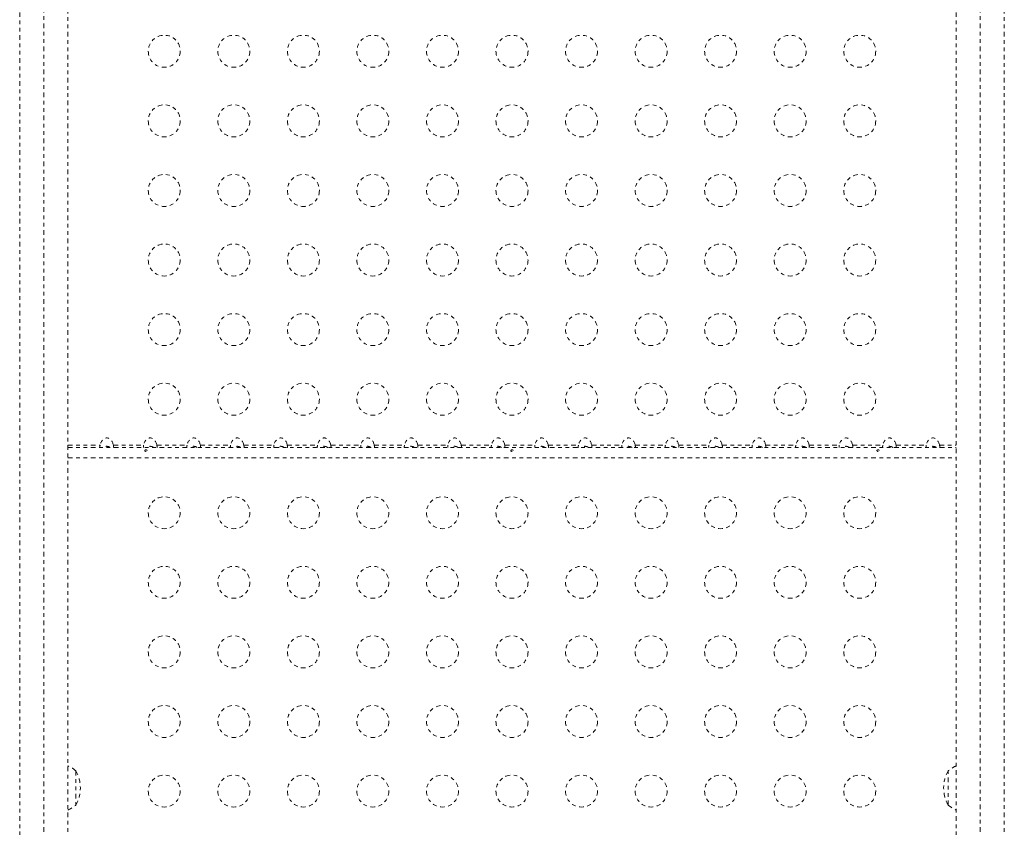
# Model space of a CAD drawing. Units: millimetres. Extents: x -345 to 187, y -224 to 195.
# Drawn here: x -173 to -146, y -48 to -25 of the extents above; entities that cross this region are included whole.
import ezdxf

# ---------------------------------------------------------------- set-up
doc = ezdxf.new("R2010")
doc.units = ezdxf.units.MM
doc.header["$LTSCALE"] = 20
doc.linetypes.add('PHANTOM', pattern=[0.0127, 0.00635, -0.00127, 0.00127, -0.00127, 0.00127, -0.00127])
doc.layers.add('CONTOUR', color=7, linetype='Continuous')

msp = doc.modelspace()

# ---------------------------------------------------------------- linework, layer by layer
at = {"layer": 'CONTOUR', "linetype": 'PHANTOM', "lineweight": 0}
for p, q in [((-172.72928, -49.54258), (-172.72928, -7.31018)), ((-147.14428, -49.54258), (-147.14428, -7.31018)), ((-173.38678, -49.86134), (-173.38678, -7.62894)), ((-172.07178, -7.62894), (-172.07178, -49.86134)), ((-147.80178, -49.86134), (-147.80178, -7.62894)), ((-146.48678, -7.62894), (-146.48678, -49.86134)), ((-172.07178, -37.10144), (-171.19029, -37.10144)), ((-170.82727, -37.10144), (-170.00229, -37.10144)), ((-169.63927, -37.10144), (-168.81429, -37.10144)), ((-168.45127, -37.10144), (-167.62629, -37.10144)), ((-167.26327, -37.10144), (-166.43829, -37.10144)), ((-166.07527, -37.10144), (-165.25029, -37.10144)), ((-164.88727, -37.10144), (-164.06229, -37.10144)), ((-163.69927, -37.10144), (-162.87429, -37.10144)), ((-162.51127, -37.10144), (-161.68629, -37.10144)), ((-161.32327, -37.10144), (-160.49829, -37.10144)), ((-160.13527, -37.10144), (-159.31029, -37.10144)), ((-158.94727, -37.10144), (-158.12229, -37.10144)), ((-157.75927, -37.10144), (-156.93429, -37.10144)), ((-156.57127, -37.10144), (-155.74629, -37.10144)), ((-155.38327, -37.10144), (-154.55829, -37.10144)), ((-154.19527, -37.10144), (-153.37029, -37.10144)), ((-153.00727, -37.10144), (-152.18229, -37.10144)), ((-151.81927, -37.10144), (-150.99429, -37.10144)), ((-150.63127, -37.10144), (-149.80629, -37.10144)), ((-149.44327, -37.10144), (-148.61829, -37.10144)), ((-148.25527, -37.10144), (-147.80178, -37.10144)), ((-172.07178, -37.16794), (-147.80178, -37.16794)), ((-172.07178, -37.44444), (-147.80178, -37.44444)), ((-171.85428, -45.99101), (-171.85428, -46.92851)), ((-148.01928, -46.92851), (-148.01928, -45.99101))]:
    msp.add_line(p, q, dxfattribs=at)
for centre in [(-169.43678, -26.34444), (-167.53678, -26.34444), (-165.63678, -26.34444), (-163.73678, -26.34444), (-161.83678, -26.34444), (-159.93678, -26.34444), (-158.03678, -26.34444), (-156.13678, -26.34444), (-154.23678, -26.34444), (-152.33678, -26.34444), (-150.43678, -26.34444), (-169.43678, -28.24444), (-167.53678, -28.24444), (-165.63678, -28.24444), (-163.73678, -28.24444), (-161.83678, -28.24444), (-159.93678, -28.24444), (-158.03678, -28.24444), (-156.13678, -28.24444), (-154.23678, -28.24444), (-152.33678, -28.24444), (-150.43678, -28.24444), (-169.43678, -30.14444), (-167.53678, -30.14444), (-165.63678, -30.14444), (-163.73678, -30.14444), (-161.83678, -30.14444), (-159.93678, -30.14444), (-158.03678, -30.14444), (-156.13678, -30.14444), (-154.23678, -30.14444), (-152.33678, -30.14444), (-150.43678, -30.14444), (-169.43678, -32.04444), (-167.53678, -32.04444), (-165.63678, -32.04444), (-163.73678, -32.04444), (-161.83678, -32.04444), (-159.93678, -32.04444), (-158.03678, -32.04444), (-156.13678, -32.04444), (-154.23678, -32.04444), (-152.33678, -32.04444), (-150.43678, -32.04444), (-169.43678, -33.94444), (-167.53678, -33.94444), (-165.63678, -33.94444), (-163.73678, -33.94444), (-161.83678, -33.94444), (-159.93678, -33.94444), (-158.03678, -33.94444), (-156.13678, -33.94444), (-154.23678, -33.94444), (-152.33678, -33.94444), (-150.43678, -33.94444), (-169.43678, -35.84444), (-167.53678, -35.84444), (-165.63678, -35.84444), (-163.73678, -35.84444), (-161.83678, -35.84444), (-159.93678, -35.84444), (-158.03678, -35.84444), (-156.13678, -35.84444), (-154.23678, -35.84444), (-152.33678, -35.84444), (-150.43678, -35.84444), (-169.43678, -38.94444), (-167.53678, -38.94444), (-165.63678, -38.94444), (-163.73678, -38.94444), (-161.83678, -38.94444), (-159.93678, -38.94444), (-158.03678, -38.94444), (-156.13678, -38.94444), (-154.23678, -38.94444), (-152.33678, -38.94444), (-150.43678, -38.94444), (-169.43678, -40.84444), (-167.53678, -40.84444), (-165.63678, -40.84444), (-163.73678, -40.84444), (-161.83678, -40.84444), (-159.93678, -40.84444), (-158.03678, -40.84444), (-156.13678, -40.84444), (-154.23678, -40.84444), (-152.33678, -40.84444), (-150.43678, -40.84444), (-169.43678, -42.74444), (-167.53678, -42.74444), (-165.63678, -42.74444), (-163.73678, -42.74444), (-161.83678, -42.74444), (-159.93678, -42.74444), (-158.03678, -42.74444), (-156.13678, -42.74444), (-154.23678, -42.74444), (-152.33678, -42.74444), (-150.43678, -42.74444), (-169.43678, -44.64444), (-167.53678, -44.64444), (-165.63678, -44.64444), (-163.73678, -44.64444), (-161.83678, -44.64444), (-159.93678, -44.64444), (-158.03678, -44.64444), (-156.13678, -44.64444), (-154.23678, -44.64444), (-152.33678, -44.64444), (-150.43678, -44.64444), (-169.43678, -46.54444), (-167.53678, -46.54444), (-165.63678, -46.54444), (-163.73678, -46.54444), (-161.83678, -46.54444), (-159.93678, -46.54444), (-158.03678, -46.54444), (-156.13678, -46.54444), (-154.23678, -46.54444), (-152.33678, -46.54444), (-150.43678, -46.54444)]:
    msp.add_circle(centre, 0.4375, dxfattribs=at)
for centre, radius, start, end in [((-172.35624, -46.56916), 0.76565, 49.034755, 68.190023), ((-172.67068, -46.45976), 0.94141, 330.137166, 29.862834), ((-147.20287, -46.45976), 0.94141, 150.137166, 209.862834), ((-147.51731, -46.56916), 0.76565, 111.809977, 130.965245), ((-172.35624, -46.35036), 0.76565, 291.809977, 310.965245), ((-147.51731, -46.35036), 0.76565, 229.034755, 248.190023)]:
    msp.add_arc(centre, radius, start, end, dxfattribs=at)
for centre in [(-171.00878, -37.16794), (-169.82078, -37.16794), (-168.63278, -37.16794), (-167.44478, -37.16794), (-166.25678, -37.16794), (-165.06878, -37.16794), (-163.88078, -37.16794), (-162.69278, -37.16794), (-161.50478, -37.16794), (-160.31678, -37.16794), (-159.12878, -37.16794), (-157.94078, -37.16794), (-156.75278, -37.16794), (-155.56478, -37.16794), (-154.37678, -37.16794), (-153.18878, -37.16794), (-152.00078, -37.16794), (-150.81278, -37.16794), (-149.62478, -37.16794), (-148.43678, -37.16794)]:
    msp.add_ellipse(centre, major_axis=(0, 0.26517), ratio=0.70710678, start_param=4.96588235, end_param=7.60048826, dxfattribs=at)
for points, knots in [([(-171.19029, -37.10144), (-171.19163, -37.10884), (-171.19432, -37.12365), (-171.19656, -37.14344), (-171.19614, -37.15821), (-171.19361, -37.16658), (-171.19131, -37.16752), (-171.19029, -37.16794)], [0, 0, 0, 0, 0.2142041, 0.42873606, 0.63495501, 0.83626579, 1, 1, 1, 1]), ([(-170.82727, -37.16794), (-170.82592, -37.16722), (-170.82323, -37.16579), (-170.821, -37.15453), (-170.82141, -37.13817), (-170.82395, -37.11966), (-170.82624, -37.10708), (-170.82727, -37.10144)], [0, 0, 0, 0, 0.2142041, 0.42873605, 0.63495501, 0.83626579, 1, 1, 1, 1]), ([(-170.00229, -37.10144), (-170.00363, -37.10884), (-170.00632, -37.12365), (-170.00856, -37.14344), (-170.00814, -37.15821), (-170.00561, -37.16658), (-170.00331, -37.16752), (-170.00229, -37.16794)], [0, 0, 0, 0, 0.2142041, 0.42873606, 0.63495501, 0.83626579, 1, 1, 1, 1]), ([(-169.63927, -37.16794), (-169.63792, -37.16722), (-169.63523, -37.16579), (-169.633, -37.15453), (-169.63341, -37.13817), (-169.63595, -37.11966), (-169.63824, -37.10708), (-169.63927, -37.10144)], [0, 0, 0, 0, 0.2142041, 0.42873605, 0.63495501, 0.83626579, 1, 1, 1, 1]), ([(-168.81429, -37.10144), (-168.81563, -37.10884), (-168.81832, -37.12365), (-168.82056, -37.14344), (-168.82014, -37.15821), (-168.81761, -37.16658), (-168.81531, -37.16752), (-168.81429, -37.16794)], [0, 0, 0, 0, 0.2142041, 0.42873606, 0.63495501, 0.83626579, 1, 1, 1, 1]), ([(-168.45127, -37.16794), (-168.44992, -37.16722), (-168.44723, -37.16579), (-168.445, -37.15453), (-168.44541, -37.13817), (-168.44795, -37.11966), (-168.45024, -37.10708), (-168.45127, -37.10144)], [0, 0, 0, 0, 0.214204099, 0.428736053, 0.634955011, 0.83626579, 1, 1, 1, 1]), ([(-167.62629, -37.10144), (-167.62763, -37.10884), (-167.63032, -37.12365), (-167.63256, -37.14344), (-167.63214, -37.15821), (-167.62961, -37.16658), (-167.62731, -37.16752), (-167.62629, -37.16794)], [0, 0, 0, 0, 0.2142041, 0.42873606, 0.63495501, 0.83626579, 1, 1, 1, 1]), ([(-167.26327, -37.16794), (-167.26192, -37.16722), (-167.25923, -37.16579), (-167.257, -37.15453), (-167.25741, -37.13817), (-167.25995, -37.11966), (-167.26224, -37.10708), (-167.26327, -37.10144)], [0, 0, 0, 0, 0.2142041, 0.42873605, 0.63495501, 0.83626579, 1, 1, 1, 1]), ([(-166.43829, -37.10144), (-166.43963, -37.10884), (-166.44232, -37.12365), (-166.44456, -37.14344), (-166.44414, -37.15821), (-166.44161, -37.16658), (-166.43931, -37.16752), (-166.43829, -37.16794)], [0, 0, 0, 0, 0.2142041, 0.42873606, 0.63495501, 0.83626579, 1, 1, 1, 1]), ([(-166.07527, -37.16794), (-166.07392, -37.16722), (-166.07123, -37.16579), (-166.069, -37.15453), (-166.06941, -37.13817), (-166.07195, -37.11966), (-166.07424, -37.10708), (-166.07527, -37.10144)], [0, 0, 0, 0, 0.2142041, 0.42873605, 0.63495501, 0.83626579, 1, 1, 1, 1]), ([(-165.25029, -37.10144), (-165.25163, -37.10884), (-165.25432, -37.12365), (-165.25656, -37.14344), (-165.25614, -37.15821), (-165.25361, -37.16658), (-165.25131, -37.16752), (-165.25029, -37.16794)], [0, 0, 0, 0, 0.2142041, 0.42873606, 0.63495501, 0.83626579, 1, 1, 1, 1]), ([(-164.88727, -37.16794), (-164.88592, -37.16722), (-164.88323, -37.16579), (-164.881, -37.15453), (-164.88141, -37.13817), (-164.88395, -37.11966), (-164.88624, -37.10708), (-164.88727, -37.10144)], [0, 0, 0, 0, 0.2142041, 0.42873605, 0.63495501, 0.83626579, 1, 1, 1, 1]), ([(-164.06229, -37.10144), (-164.06363, -37.10884), (-164.06632, -37.12365), (-164.06856, -37.14344), (-164.06814, -37.15821), (-164.06561, -37.16658), (-164.06331, -37.16752), (-164.06229, -37.16794)], [0, 0, 0, 0, 0.2142041, 0.42873606, 0.63495501, 0.83626579, 1, 1, 1, 1]), ([(-163.69927, -37.16794), (-163.69792, -37.16722), (-163.69523, -37.16579), (-163.693, -37.15453), (-163.69341, -37.13817), (-163.69595, -37.11966), (-163.69824, -37.10708), (-163.69927, -37.10144)], [0, 0, 0, 0, 0.2142041, 0.42873605, 0.63495501, 0.83626579, 1, 1, 1, 1]), ([(-162.87429, -37.10144), (-162.87563, -37.10884), (-162.87832, -37.12365), (-162.88056, -37.14344), (-162.88014, -37.15821), (-162.87761, -37.16658), (-162.87531, -37.16752), (-162.87429, -37.16794)], [0, 0, 0, 0, 0.2142041, 0.42873606, 0.63495501, 0.83626579, 1, 1, 1, 1]), ([(-162.51127, -37.16794), (-162.50992, -37.16722), (-162.50723, -37.16579), (-162.505, -37.15453), (-162.50541, -37.13817), (-162.50795, -37.11966), (-162.51024, -37.10708), (-162.51127, -37.10144)], [0, 0, 0, 0, 0.2142041, 0.42873605, 0.63495501, 0.83626579, 1, 1, 1, 1]), ([(-161.68629, -37.10144), (-161.68763, -37.10884), (-161.69032, -37.12365), (-161.69256, -37.14344), (-161.69214, -37.15821), (-161.68961, -37.16658), (-161.68731, -37.16752), (-161.68629, -37.16794)], [0, 0, 0, 0, 0.2142041, 0.42873606, 0.63495501, 0.83626579, 1, 1, 1, 1]), ([(-161.32327, -37.16794), (-161.32192, -37.16722), (-161.31923, -37.16579), (-161.317, -37.15453), (-161.31741, -37.13817), (-161.31995, -37.11966), (-161.32224, -37.10708), (-161.32327, -37.10144)], [0, 0, 0, 0, 0.2142041, 0.42873605, 0.63495501, 0.83626579, 1, 1, 1, 1]), ([(-160.49829, -37.10144), (-160.49963, -37.10884), (-160.50232, -37.12365), (-160.50456, -37.14344), (-160.50414, -37.15821), (-160.50161, -37.16658), (-160.49931, -37.16752), (-160.49829, -37.16794)], [0, 0, 0, 0, 0.2142041, 0.42873606, 0.63495501, 0.83626579, 1, 1, 1, 1]), ([(-160.13527, -37.16794), (-160.13392, -37.16722), (-160.13123, -37.16579), (-160.129, -37.15453), (-160.12941, -37.13817), (-160.13195, -37.11966), (-160.13424, -37.10708), (-160.13527, -37.10144)], [0, 0, 0, 0, 0.2142041, 0.42873605, 0.63495501, 0.83626579, 1, 1, 1, 1]), ([(-159.31029, -37.10144), (-159.31163, -37.10884), (-159.31432, -37.12365), (-159.31656, -37.14344), (-159.31614, -37.15821), (-159.31361, -37.16658), (-159.31131, -37.16752), (-159.31029, -37.16794)], [0, 0, 0, 0, 0.2142041, 0.42873606, 0.63495501, 0.83626579, 1, 1, 1, 1]), ([(-158.94727, -37.16794), (-158.94592, -37.16722), (-158.94323, -37.16579), (-158.941, -37.15453), (-158.94141, -37.13817), (-158.94395, -37.11966), (-158.94624, -37.10708), (-158.94727, -37.10144)], [0, 0, 0, 0, 0.2142041, 0.42873605, 0.63495501, 0.83626579, 1, 1, 1, 1]), ([(-158.12229, -37.10144), (-158.12363, -37.10884), (-158.12632, -37.12365), (-158.12856, -37.14344), (-158.12814, -37.15821), (-158.12561, -37.16658), (-158.12331, -37.16752), (-158.12229, -37.16794)], [0, 0, 0, 0, 0.2142041, 0.42873606, 0.63495501, 0.83626579, 1, 1, 1, 1]), ([(-157.75927, -37.16794), (-157.75792, -37.16722), (-157.75523, -37.16579), (-157.753, -37.15453), (-157.75341, -37.13817), (-157.75595, -37.11966), (-157.75824, -37.10708), (-157.75927, -37.10144)], [0, 0, 0, 0, 0.2142041, 0.42873605, 0.63495501, 0.83626579, 1, 1, 1, 1]), ([(-156.93429, -37.10144), (-156.93563, -37.10884), (-156.93832, -37.12365), (-156.94056, -37.14344), (-156.94014, -37.15821), (-156.93761, -37.16658), (-156.93531, -37.16752), (-156.93429, -37.16794)], [0, 0, 0, 0, 0.2142041, 0.42873606, 0.63495501, 0.83626579, 1, 1, 1, 1]), ([(-156.57127, -37.16794), (-156.56992, -37.16722), (-156.56723, -37.16579), (-156.565, -37.15453), (-156.56541, -37.13817), (-156.56795, -37.11966), (-156.57024, -37.10708), (-156.57127, -37.10144)], [0, 0, 0, 0, 0.2142041, 0.42873605, 0.63495501, 0.83626579, 1, 1, 1, 1]), ([(-155.74629, -37.10144), (-155.74763, -37.10884), (-155.75032, -37.12365), (-155.75256, -37.14344), (-155.75214, -37.15821), (-155.74961, -37.16658), (-155.74731, -37.16752), (-155.74629, -37.16794)], [0, 0, 0, 0, 0.2142041, 0.42873606, 0.63495501, 0.83626579, 1, 1, 1, 1]), ([(-155.38327, -37.16794), (-155.38192, -37.16722), (-155.37923, -37.16579), (-155.377, -37.15453), (-155.37741, -37.13817), (-155.37995, -37.11966), (-155.38224, -37.10708), (-155.38327, -37.10144)], [0, 0, 0, 0, 0.2142041, 0.42873605, 0.63495501, 0.83626579, 1, 1, 1, 1]), ([(-154.55829, -37.10144), (-154.55963, -37.10884), (-154.56232, -37.12365), (-154.56456, -37.14344), (-154.56414, -37.15821), (-154.56161, -37.16658), (-154.55931, -37.16752), (-154.55829, -37.16794)], [0, 0, 0, 0, 0.2142041, 0.42873606, 0.63495501, 0.83626579, 1, 1, 1, 1]), ([(-154.19527, -37.16794), (-154.19392, -37.16722), (-154.19123, -37.16579), (-154.189, -37.15453), (-154.18941, -37.13817), (-154.19195, -37.11966), (-154.19424, -37.10708), (-154.19527, -37.10144)], [0, 0, 0, 0, 0.214204099, 0.428736053, 0.634955011, 0.83626579, 1, 1, 1, 1]), ([(-153.37029, -37.10144), (-153.37163, -37.10884), (-153.37432, -37.12365), (-153.37656, -37.14344), (-153.37614, -37.15821), (-153.37361, -37.16658), (-153.37131, -37.16752), (-153.37029, -37.16794)], [0, 0, 0, 0, 0.2142041, 0.42873606, 0.63495501, 0.83626579, 1, 1, 1, 1]), ([(-153.00727, -37.16794), (-153.00592, -37.16722), (-153.00323, -37.16579), (-153.001, -37.15453), (-153.00141, -37.13817), (-153.00395, -37.11966), (-153.00624, -37.10708), (-153.00727, -37.10144)], [0, 0, 0, 0, 0.2142041, 0.42873605, 0.63495501, 0.83626579, 1, 1, 1, 1]), ([(-152.18229, -37.10144), (-152.18363, -37.10884), (-152.18632, -37.12365), (-152.18856, -37.14344), (-152.18814, -37.15821), (-152.18561, -37.16658), (-152.18331, -37.16752), (-152.18229, -37.16794)], [0, 0, 0, 0, 0.2142041, 0.42873606, 0.63495501, 0.83626579, 1, 1, 1, 1]), ([(-151.81927, -37.16794), (-151.81792, -37.16722), (-151.81523, -37.16579), (-151.813, -37.15453), (-151.81341, -37.13817), (-151.81595, -37.11966), (-151.81824, -37.10708), (-151.81927, -37.10144)], [0, 0, 0, 0, 0.2142041, 0.42873605, 0.63495501, 0.83626579, 1, 1, 1, 1]), ([(-150.99429, -37.10144), (-150.99563, -37.10884), (-150.99832, -37.12365), (-151.00056, -37.14344), (-151.00014, -37.15821), (-150.99761, -37.16658), (-150.99531, -37.16752), (-150.99429, -37.16794)], [0, 0, 0, 0, 0.2142041, 0.42873606, 0.63495501, 0.83626579, 1, 1, 1, 1]), ([(-150.63127, -37.16794), (-150.62992, -37.16722), (-150.62723, -37.16579), (-150.625, -37.15453), (-150.62541, -37.13817), (-150.62795, -37.11966), (-150.63024, -37.10708), (-150.63127, -37.10144)], [0, 0, 0, 0, 0.2142041, 0.42873605, 0.63495501, 0.83626579, 1, 1, 1, 1]), ([(-149.80629, -37.10144), (-149.80763, -37.10884), (-149.81032, -37.12365), (-149.81256, -37.14344), (-149.81214, -37.15821), (-149.80961, -37.16658), (-149.80731, -37.16752), (-149.80629, -37.16794)], [0, 0, 0, 0, 0.2142041, 0.42873606, 0.63495501, 0.83626579, 1, 1, 1, 1]), ([(-149.44327, -37.16794), (-149.44192, -37.16722), (-149.43923, -37.16579), (-149.437, -37.15453), (-149.43741, -37.13817), (-149.43995, -37.11966), (-149.44224, -37.10708), (-149.44327, -37.10144)], [0, 0, 0, 0, 0.2142041, 0.42873605, 0.63495501, 0.83626579, 1, 1, 1, 1]), ([(-148.61829, -37.10144), (-148.61963, -37.10884), (-148.62232, -37.12365), (-148.62456, -37.14344), (-148.62414, -37.15821), (-148.62161, -37.16658), (-148.61931, -37.16752), (-148.61829, -37.16794)], [0, 0, 0, 0, 0.2142041, 0.42873606, 0.63495501, 0.83626579, 1, 1, 1, 1]), ([(-148.25527, -37.16794), (-148.25392, -37.16722), (-148.25123, -37.16579), (-148.249, -37.15453), (-148.24941, -37.13817), (-148.25195, -37.11966), (-148.25424, -37.10708), (-148.25527, -37.10144)], [0, 0, 0, 0, 0.2142041, 0.42873605, 0.63495501, 0.83626579, 1, 1, 1, 1]), ([(-170.91123, -37.16794), (-170.92016, -37.1608), (-170.94286, -37.14266), (-170.97738, -37.1333), (-171.01857, -37.12991), (-171.06011, -37.13807), (-171.09576, -37.15419), (-171.10944, -37.16722), (-171.11019, -37.16794)], [0, 0, 0, 0, 0.15937257, 0.4049173, 0.47817064, 0.73244091, 0.98528236, 1, 1, 1, 1]), ([(-169.93301, -37.2721), (-169.92957, -37.27149), (-169.92269, -37.27029), (-169.91407, -37.26529), (-169.90795, -37.25871), (-169.9051, -37.25118), (-169.90581, -37.24372), (-169.90997, -37.23711), (-169.91714, -37.23198), (-169.92654, -37.22876), (-169.9371, -37.22771), (-169.94758, -37.22889), (-169.95685, -37.23221), (-169.96389, -37.23743), (-169.96789, -37.24414), (-169.96838, -37.25164), (-169.96534, -37.2591), (-169.9591, -37.26563), (-169.95034, -37.27033), (-169.94116, -37.27245), (-169.93533, -37.2722), (-169.93301, -37.2721)], [0, 0, 0, 0, 0.05355572, 0.10710222, 0.16085766, 0.21461122, 0.26806747, 0.32139502, 0.3749586, 0.42876043, 0.48242989, 0.53579971, 0.58917153, 0.64284201, 0.69664376, 0.75020552, 0.80353232, 0.85699083, 0.91074476, 0.96450008, 1, 1, 1, 1]), ([(-169.72323, -37.16794), (-169.73216, -37.1608), (-169.75486, -37.14266), (-169.78938, -37.1333), (-169.83057, -37.12991), (-169.87211, -37.13807), (-169.90776, -37.15419), (-169.92144, -37.16722), (-169.92219, -37.16794)], [0, 0, 0, 0, 0.15937257, 0.4049173, 0.47817064, 0.73244091, 0.98528236, 1, 1, 1, 1]), ([(-168.53523, -37.16794), (-168.54416, -37.1608), (-168.56686, -37.14266), (-168.60138, -37.1333), (-168.64257, -37.12991), (-168.68411, -37.13807), (-168.71976, -37.15419), (-168.73344, -37.16722), (-168.73419, -37.16794)], [0, 0, 0, 0, 0.15937257, 0.4049173, 0.47817064, 0.73244091, 0.98528236, 1, 1, 1, 1]), ([(-167.34723, -37.16794), (-167.35616, -37.1608), (-167.37886, -37.14266), (-167.41338, -37.1333), (-167.45457, -37.12991), (-167.49611, -37.13807), (-167.53176, -37.15419), (-167.54544, -37.16722), (-167.54619, -37.16794)], [0, 0, 0, 0, 0.15937257, 0.4049173, 0.47817064, 0.73244091, 0.98528236, 1, 1, 1, 1]), ([(-166.15923, -37.16794), (-166.16816, -37.1608), (-166.19086, -37.14266), (-166.22538, -37.1333), (-166.26657, -37.12991), (-166.30811, -37.13807), (-166.34376, -37.15419), (-166.35744, -37.16722), (-166.35819, -37.16794)], [0, 0, 0, 0, 0.15937257, 0.4049173, 0.47817064, 0.73244091, 0.98528236, 1, 1, 1, 1]), ([(-164.97123, -37.16794), (-164.98016, -37.1608), (-165.00286, -37.14266), (-165.03738, -37.1333), (-165.07857, -37.12991), (-165.12011, -37.13807), (-165.15576, -37.15419), (-165.16944, -37.16722), (-165.17019, -37.16794)], [0, 0, 0, 0, 0.15937257, 0.4049173, 0.47817064, 0.73244091, 0.98528236, 1, 1, 1, 1]), ([(-163.78323, -37.16794), (-163.79216, -37.1608), (-163.81486, -37.14266), (-163.84938, -37.1333), (-163.89057, -37.12991), (-163.93211, -37.13807), (-163.96776, -37.15419), (-163.98144, -37.16722), (-163.98219, -37.16794)], [0, 0, 0, 0, 0.15937257, 0.4049173, 0.47817064, 0.73244091, 0.98528236, 1, 1, 1, 1]), ([(-162.59523, -37.16794), (-162.60416, -37.1608), (-162.62686, -37.14266), (-162.66138, -37.1333), (-162.70257, -37.12991), (-162.74411, -37.13807), (-162.77976, -37.15419), (-162.79344, -37.16722), (-162.79419, -37.16794)], [0, 0, 0, 0, 0.159372574, 0.404917297, 0.478170642, 0.732440914, 0.98528236, 1, 1, 1, 1]), ([(-161.40723, -37.16794), (-161.41616, -37.1608), (-161.43886, -37.14266), (-161.47338, -37.1333), (-161.51457, -37.12991), (-161.55611, -37.13807), (-161.59176, -37.15419), (-161.60544, -37.16722), (-161.60619, -37.16794)], [0, 0, 0, 0, 0.15937257, 0.4049173, 0.47817064, 0.73244091, 0.98528236, 1, 1, 1, 1]), ([(-160.21923, -37.16794), (-160.22816, -37.1608), (-160.25086, -37.14266), (-160.28538, -37.1333), (-160.32657, -37.12991), (-160.36811, -37.13807), (-160.40376, -37.15419), (-160.41744, -37.16722), (-160.41819, -37.16794)], [0, 0, 0, 0, 0.15937257, 0.4049173, 0.47817064, 0.73244091, 0.98528236, 1, 1, 1, 1]), ([(-159.93301, -37.2721), (-159.92957, -37.27149), (-159.92269, -37.27029), (-159.91407, -37.26529), (-159.90795, -37.25871), (-159.9051, -37.25118), (-159.90581, -37.24372), (-159.90997, -37.23711), (-159.91714, -37.23198), (-159.92654, -37.22876), (-159.9371, -37.22771), (-159.94758, -37.22889), (-159.95685, -37.23221), (-159.96389, -37.23743), (-159.96789, -37.24414), (-159.96838, -37.25164), (-159.96534, -37.2591), (-159.9591, -37.26563), (-159.95034, -37.27033), (-159.94116, -37.27245), (-159.93533, -37.2722), (-159.93301, -37.2721)], [0, 0, 0, 0, 0.05355572, 0.10710222, 0.16085766, 0.21461122, 0.26806747, 0.32139502, 0.3749586, 0.42876043, 0.48242989, 0.53579971, 0.58917153, 0.64284201, 0.69664376, 0.75020552, 0.80353232, 0.85699083, 0.91074476, 0.96450008, 1, 1, 1, 1]), ([(-159.03123, -37.16794), (-159.04016, -37.1608), (-159.06286, -37.14266), (-159.09738, -37.1333), (-159.13857, -37.12991), (-159.18011, -37.13807), (-159.21576, -37.15419), (-159.22944, -37.16722), (-159.23019, -37.16794)], [0, 0, 0, 0, 0.15937257, 0.4049173, 0.47817064, 0.73244091, 0.98528236, 1, 1, 1, 1]), ([(-157.84323, -37.16794), (-157.85216, -37.1608), (-157.87486, -37.14266), (-157.90938, -37.1333), (-157.95057, -37.12991), (-157.99211, -37.13807), (-158.02776, -37.15419), (-158.04144, -37.16722), (-158.04219, -37.16794)], [0, 0, 0, 0, 0.15937257, 0.4049173, 0.47817064, 0.73244091, 0.98528236, 1, 1, 1, 1]), ([(-156.65523, -37.16794), (-156.66416, -37.1608), (-156.68686, -37.14266), (-156.72138, -37.1333), (-156.76257, -37.12991), (-156.80411, -37.13807), (-156.83976, -37.15419), (-156.85344, -37.16722), (-156.85419, -37.16794)], [0, 0, 0, 0, 0.159372574, 0.404917297, 0.478170642, 0.732440914, 0.98528236, 1, 1, 1, 1]), ([(-155.46723, -37.16794), (-155.47616, -37.1608), (-155.49886, -37.14266), (-155.53338, -37.1333), (-155.57457, -37.12991), (-155.61611, -37.13807), (-155.65176, -37.15419), (-155.66544, -37.16722), (-155.66619, -37.16794)], [0, 0, 0, 0, 0.15937257, 0.4049173, 0.47817064, 0.73244091, 0.98528236, 1, 1, 1, 1]), ([(-154.27923, -37.16794), (-154.28816, -37.1608), (-154.31086, -37.14266), (-154.34538, -37.1333), (-154.38657, -37.12991), (-154.42811, -37.13807), (-154.46376, -37.15419), (-154.47744, -37.16722), (-154.47819, -37.16794)], [0, 0, 0, 0, 0.15937257, 0.4049173, 0.47817064, 0.73244091, 0.98528236, 1, 1, 1, 1]), ([(-153.09123, -37.16794), (-153.10016, -37.1608), (-153.12286, -37.14266), (-153.15738, -37.1333), (-153.19857, -37.12991), (-153.24011, -37.13807), (-153.27576, -37.15419), (-153.28944, -37.16722), (-153.29019, -37.16794)], [0, 0, 0, 0, 0.15937257, 0.4049173, 0.47817064, 0.73244091, 0.98528236, 1, 1, 1, 1]), ([(-151.90323, -37.16794), (-151.91216, -37.1608), (-151.93486, -37.14266), (-151.96938, -37.1333), (-152.01057, -37.12991), (-152.05211, -37.13807), (-152.08776, -37.15419), (-152.10144, -37.16722), (-152.10219, -37.16794)], [0, 0, 0, 0, 0.15937257, 0.4049173, 0.47817064, 0.73244091, 0.98528236, 1, 1, 1, 1]), ([(-150.71523, -37.16794), (-150.72416, -37.1608), (-150.74686, -37.14266), (-150.78138, -37.1333), (-150.82257, -37.12991), (-150.86411, -37.13807), (-150.89976, -37.15419), (-150.91344, -37.16722), (-150.91419, -37.16794)], [0, 0, 0, 0, 0.15937257, 0.4049173, 0.47817064, 0.73244091, 0.98528236, 1, 1, 1, 1]), ([(-149.93301, -37.2721), (-149.92957, -37.27149), (-149.92269, -37.27029), (-149.91407, -37.26529), (-149.90795, -37.25871), (-149.9051, -37.25118), (-149.90581, -37.24372), (-149.90997, -37.23711), (-149.91714, -37.23198), (-149.92654, -37.22876), (-149.9371, -37.22771), (-149.94758, -37.22889), (-149.95685, -37.23221), (-149.96389, -37.23743), (-149.96789, -37.24414), (-149.96838, -37.25164), (-149.96534, -37.2591), (-149.9591, -37.26563), (-149.95034, -37.27033), (-149.94116, -37.27245), (-149.93533, -37.2722), (-149.93301, -37.2721)], [0, 0, 0, 0, 0.05355572, 0.10710222, 0.16085766, 0.21461122, 0.26806747, 0.32139502, 0.3749586, 0.42876043, 0.48242989, 0.53579971, 0.58917153, 0.64284201, 0.69664376, 0.75020552, 0.80353232, 0.85699083, 0.91074476, 0.96450008, 1, 1, 1, 1]), ([(-149.52723, -37.16794), (-149.53616, -37.1608), (-149.55886, -37.14266), (-149.59338, -37.1333), (-149.63457, -37.12991), (-149.67611, -37.13807), (-149.71176, -37.15419), (-149.72544, -37.16722), (-149.72619, -37.16794)], [0, 0, 0, 0, 0.15937257, 0.4049173, 0.47817064, 0.73244091, 0.98528236, 1, 1, 1, 1]), ([(-148.33743, -37.16794), (-148.34163, -37.16429), (-148.36107, -37.14737), (-148.40471, -37.13137), (-148.46188, -37.13037), (-148.50695, -37.14479), (-148.52771, -37.16212), (-148.53468, -37.16794)], [0, 0, 0, 0, 0.07862856, 0.36475737, 0.6190927, 0.87216036, 1, 1, 1, 1])]:
    msp.add_open_spline(points, degree=3, knots=knots, dxfattribs=at)

doc.saveas('drawing.dxf')
